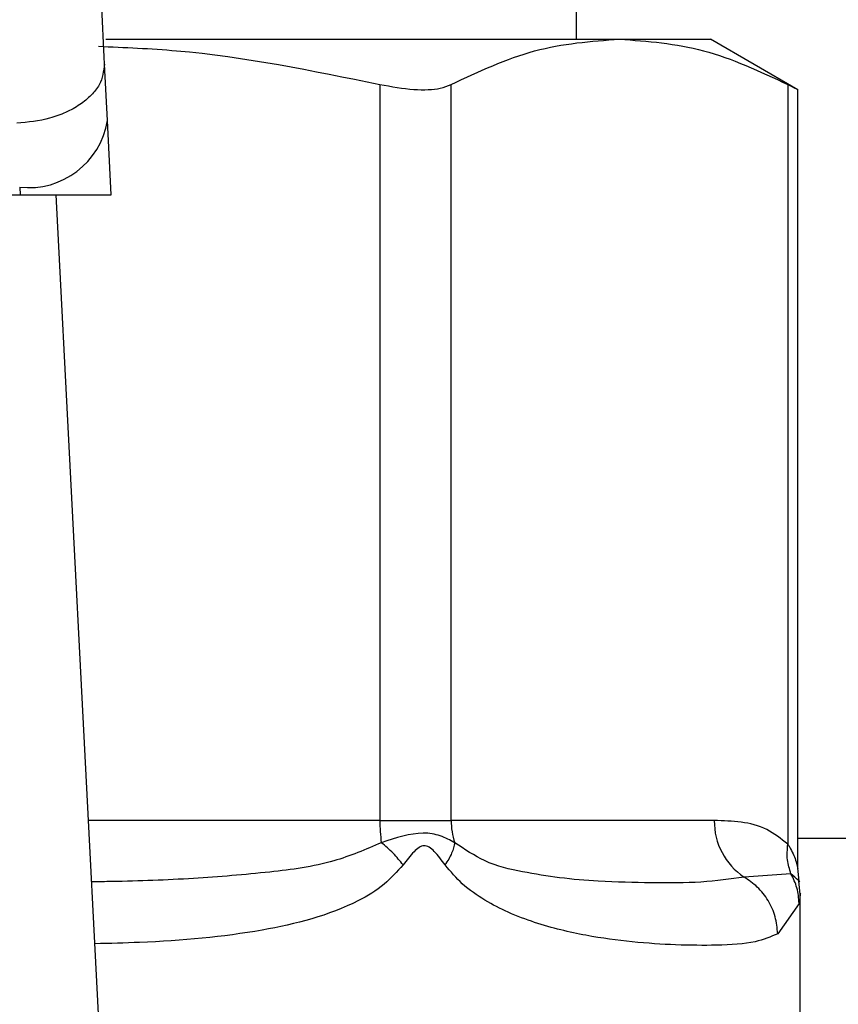
# Model space of a CAD drawing. Units: inches. Extents: x 0.4 to 10.6, y 0.4 to 8.1.
# Drawn here: x 6.6 to 6.6, y 3.5 to 3.6 of the extents above; entities that cross this region are included whole.
import ezdxf

# ---------------------------------------------------------------- set-up
doc = ezdxf.new("R2010")
doc.units = ezdxf.units.IN
doc.header["$MEASUREMENT"] = 0

msp = doc.modelspace()

# ---------------------------------------------------------------- linework, layer by layer
at = {"color": 7, "linetype": 'Continuous', "lineweight": 25}
for p, q in [((6.582449386843751, 3.563820742195285), (6.582449386843751, 3.647285309124416)), ((6.565557345462782, 3.563820742195285), (6.583991937485002, 3.563820742195285)), ((6.583991937484974, 3.563820742195303), (6.587252536450048, 3.563820742195303)), ((6.590392522665955, 3.562007870308311), (6.587252536450048, 3.563820742195303)), ((6.565616774074676, 3.560903181179554), (6.565512034606357, 3.562928144233729)), ((6.575394155533608, 3.562194821715445), (6.575394156014799, 3.535789246132306)), ((6.577950987983631, 3.535789246132306), (6.577950988183241, 3.562194821715509)), ((6.590032898210572, 3.562194821715588), (6.590032910979642, 3.534943365253251)), ((6.590392522665955, 3.534064438166995), (6.590392522665955, 3.562031545061775)), ((6.565755032186364, 3.558230191014214), (6.565616774074676, 3.560903181179554)), ((6.562471372547229, 3.558513380025297), (6.562486020254759, 3.558230191014109)), ((6.526349761306838, 3.558230191014098), (6.562486020254759, 3.558230191014109)), ((6.562486020254752, 3.558230191014196), (6.565755032186729, 3.558230191014196)), ((6.56563001786904, 3.522538516112561), (6.563783896753653, 3.558230191014196)), ((6.575394156014791, 3.535789246132306), (6.577950987983761, 3.535789246132306)), ((6.587394254126234, 3.535789246132306), (6.577950987983631, 3.535789246132306)), ((6.602053197854433, 3.535139639833112), (6.590392522665955, 3.535139639833112)), ((6.590438827091913, 3.533616877760029), (6.590392532121923, 3.534074030734112)), ((6.590146081694535, 3.53387733924147), (6.588463373405681, 3.533757501271074)), ((6.590480872402497, 3.533150557742896), (6.5904300763374, 3.533614320649995)), ((6.590480882906742, 3.527116239340338), (6.590480882906742, 3.533156506143387)), ((6.590437028884264, 3.532811080578763), (6.589670760704551, 3.531725755163173))]:
    msp.add_line(p, q, dxfattribs=at)
at = {"color": 1, "linetype": 'Continuous', "lineweight": 25}
msp.add_line((6.575394156014799, 3.535789246132306), (6.564944635281984, 3.535789246132306), dxfattribs=at)
at = {"color": 7, "linetype": 'Continuous', "lineweight": 25}
for centre, radius, start, end in [((6.562801557198559, 3.561343651842854), 0.002849466698390119, 263.3458491184746, 351.107559490247), ((6.581291840095924, 3.53578124253493), 0.005897682576483726, 179.9222453081488, 187.6962974500851), ((6.580488280472974, 3.535787873681154), 0.002537292325865046, 179.9690080399203, 198.2946304011482), ((6.589799152142054, 3.535757558970181), 0.00240510676322109, 179.245109111255, 236.2622291699141)]:
    msp.add_arc(centre, radius, start, end, dxfattribs=at)
for points, knots in [([(6.565512034605673, 3.562928144233693), (6.565449284583281, 3.564277704503849), (6.565323845910857, 3.566975505113166), (6.56531011900663, 3.570153414322748), (6.565303258912541, 3.571741591512624)], [0, 0, 0, 0, 0.500244630939208, 1, 1, 1, 1]), ([(6.577950988183241, 3.562194821715509), (6.578945361163592, 3.562660068080048), (6.580943488551986, 3.56359495018335), (6.582972612187772, 3.563745242977618), (6.583991937484906, 3.563820742195345)], [0, 0, 0, 0, 0.4976524450476202, 1, 1, 1, 1]), ([(6.583991937484906, 3.563820742195345), (6.585001309958627, 3.563746709950961), (6.587030421260493, 3.563597885143773), (6.589028669666679, 3.562664099704029), (6.590032898210572, 3.562194821715588)], [0, 0, 0, 0, 0.4974455924585371, 1, 1, 1, 1]), ([(6.565299833131109, 3.563564397372541), (6.566235221621935, 3.563524849567881), (6.569629706944452, 3.563381332255263), (6.572972503818709, 3.562693276205767), (6.575394155533608, 3.562194821715445)], [0, 0, 0, 0, 0.2755612123641429, 1, 1, 1, 1]), ([(6.565512034606365, 3.562928144233729), (6.56548142414554, 3.562675253318076), (6.565434278558903, 3.56228575605954), (6.565051192275073, 3.561802019680069), (6.564645723714836, 3.561463070065293), (6.564136021499254, 3.561183536599871), (6.563391635819154, 3.560905586329249), (6.562770205145316, 3.560843944213263), (6.562366633078928, 3.560803912336544)], [0, 0, 0, 0, 0.2388345832624949, 0.3678479916303363, 0.4997586591669773, 0.6317048411901154, 0.760820241839554, 1, 1, 1, 1]), ([(6.575394155533608, 3.562194821715445), (6.575814667955461, 3.562120806744452), (6.576656073652128, 3.561972709768012), (6.577502559013344, 3.562016039505753), (6.577828519145239, 3.562145995085329), (6.577950988183241, 3.562194821715509)], [0, 0, 0, 0, 0.384129230575454, 0.7686063622989538, 1, 1, 1, 1]), ([(6.590032898210572, 3.562194821715588), (6.590200750033348, 3.562107561091142), (6.59041936152957, 3.561993912187269), (6.590360383227521, 3.562024523955722), (6.59034668898269, 3.562031631740065)], [0, 0, 0, 0, 0.767808764303358, 1, 1, 1, 1]), ([(6.590032910979646, 3.534943365253251), (6.589784823332335, 3.535136532254032), (6.589239427019172, 3.535561190922822), (6.588347470382895, 3.535753579266976), (6.587716231610516, 3.535777198574902), (6.587394254126234, 3.535789246132306)], [0, 0, 0, 0, 0.2901848480597289, 0.6379428721314984, 1, 1, 1, 1]), ([(6.578079235841623, 3.534991408797644), (6.577916052479971, 3.535080460942815), (6.577597192380655, 3.535254468731144), (6.576754258968796, 3.535415965150462), (6.575969975925056, 3.535161201407111), (6.575447284693044, 3.534991412227111)], [0, 0, 0, 0, 0.2590538801899221, 0.5061909812936866, 1, 1, 1, 1]), ([(6.576227802482819, 3.534193572517076), (6.57611473097107, 3.534336276351855), (6.575893842590655, 3.534615052309265), (6.575593744051799, 3.534867950634934), (6.575447264256483, 3.534991391739049)], [0, 0, 0, 0, 0.5118943401902324, 0.9999999999999999, 0.9999999999999999, 0.9999999999999999, 0.9999999999999999]), ([(6.57807918844879, 3.534991390389704), (6.578052661038449, 3.534867947967237), (6.577998313777897, 3.534615048893749), (6.577823294404603, 3.534336274519107), (6.577733703637749, 3.534193572545413)], [0, 0, 0, 0, 0.4881094294394815, 1, 1, 1, 1]), ([(6.588463373053874, 3.533757500628985), (6.587967018183863, 3.533687107563231), (6.586976856467028, 3.533546682792463), (6.585200040605756, 3.533539412976594), (6.583468529607537, 3.533586949509843), (6.581901847802373, 3.533706959108267), (6.580534606192614, 3.533932791180945), (6.579249930052855, 3.534211930365359), (6.578436476514665, 3.534753548733795), (6.578079235841551, 3.534991408797618)], [0, 0, 0, 0, 0.1984003640092653, 0.3957822455604083, 0.5772047676378408, 0.6993795520438235, 0.809565482892988, 0.9163677433538208, 1, 1, 1, 1]), ([(6.577733586938298, 3.53419357252459), (6.577610974453319, 3.534363061665894), (6.577436939794754, 3.534603632475973), (6.577201162005962, 3.534814771421091), (6.577072423498624, 3.534872265026173), (6.576949332521713, 3.534888908911133), (6.576789063815943, 3.534828056205437), (6.576531948142673, 3.53459615197306), (6.576353864779802, 3.534360517064882), (6.57622769481193, 3.534193572504117)], [0, 0, 0, 0, 0.2841118899988238, 0.4032649348768576, 0.4560403105668331, 0.5052328806747697, 0.6047271667024053, 0.7199538470450666, 1, 1, 1, 1]), ([(6.590146079440945, 3.53387733808154), (6.590093305942951, 3.534041637055901), (6.589984930023893, 3.534379042250236), (6.590016508938481, 3.534752012334575), (6.590032710546005, 3.534943365172491)], [0, 0, 0, 0, 0.4869485624961188, 1, 1, 1, 1]), ([(6.589670760704551, 3.531725755163173), (6.589418320057355, 3.531617818677023), (6.588854173937159, 3.531376605740181), (6.587610477365387, 3.531301731295087), (6.586095846756749, 3.531309585630907), (6.584509970729112, 3.53141213316404), (6.582808204555964, 3.531635698645958), (6.581280823307968, 3.531993797896884), (6.58004071767778, 3.532457785630652), (6.579165469877778, 3.532909920358192), (6.578377790349699, 3.533437258384753), (6.577935004306585, 3.533957102488966), (6.577733586938298, 3.53419357252459)], [0, 0, 0, 0, 0.1345829901809323, 0.3007616744686889, 0.4383137413253198, 0.5636983413084701, 0.6812379140560523, 0.7994842010837798, 0.8574651355972984, 0.908257413420552, 0.9582675410936154, 1, 1, 1, 1]), ([(6.58967076842225, 3.531725755163314), (6.589650689502723, 3.531931279057333), (6.589610102739414, 3.532346717230177), (6.589346439902723, 3.532923555418607), (6.588964780552608, 3.53341917395804), (6.588627805361271, 3.533646541226715), (6.58846336825693, 3.533757491873066)], [0, 0, 0, 0, 0.2507506209037766, 0.5068577562955622, 0.759356520397331, 1, 1, 1, 1]), ([(6.590437056028895, 3.532811080583394), (6.590422124927621, 3.533000219361175), (6.590392769890299, 3.533372072433427), (6.590227358492176, 3.533710868089559), (6.590146081694535, 3.53387733924147)], [0, 0, 0, 0, 0.5086384701249563, 0.9999999999999999, 0.9999999999999999, 0.9999999999999999, 0.9999999999999999])]:
    msp.add_open_spline(points, degree=3, knots=knots, dxfattribs=at)
at = {"color": 1, "linetype": 'Continuous', "lineweight": 25}
for points, knots in [([(6.575447284693007, 3.534991412227078), (6.574887558140852, 3.534750431645397), (6.57361262973715, 3.534201533282182), (6.571330433259842, 3.533909459890224), (6.568673506633977, 3.533686497930387), (6.566538358716671, 3.533602945100695), (6.565299503813641, 3.533590095790481), (6.565058513723661, 3.533587596259327)], [0, 0, 0, 0, 0.1762442325855583, 0.4014438429741976, 0.6621839939224526, 0.9342858396871927, 1, 1, 1, 1]), ([(6.590032910979642, 3.534943365253251), (6.590055772868743, 3.534906528075931), (6.590175882584617, 3.534712996260511), (6.590297089136799, 3.534429081300463), (6.590379656220228, 3.534128350978921), (6.590388246613327, 3.534087295426296), (6.590392235641994, 3.534068230899853)], [0, 0, 0, 0, 0.1039564564982713, 0.5461569863402045, 0.7892537895186812, 1, 1, 1, 1]), ([(6.57622769481193, 3.534193572504117), (6.576009610064627, 3.533952631091774), (6.5755295815385, 3.533422292530821), (6.573911987470863, 3.532464226010885), (6.571033488163552, 3.531722589724258), (6.567805379480522, 3.53143033466986), (6.565710308737767, 3.531377965684024), (6.565173499007654, 3.531364547434903)], [0, 0, 0, 0, 0.08176815977651479, 0.1799807171620652, 0.5016358769426916, 0.8723065980843573, 1, 1, 1, 1]), ([(6.590434075237645, 3.533614761831034), (6.590434942580132, 3.533613970972003), (6.590531592718758, 3.533525843575831), (6.590337985421612, 3.533702392314838), (6.59014611556465, 3.533877356697892)], [0, 0, 0, 0, 0.008974042871349994, 1, 1, 1, 1]), ([(6.590480759154342, 3.533156506143387), (6.590480800405066, 3.533156832004108), (6.590495422418264, 3.533272338818627), (6.590466184409028, 3.533041383920819), (6.590437028884264, 3.532811080578763)], [0, 0, 0, 0, 0.002821138492987058, 1, 1, 1, 1])]:
    msp.add_open_spline(points, degree=3, knots=knots, dxfattribs=at)

doc.saveas('drawing.dxf')
